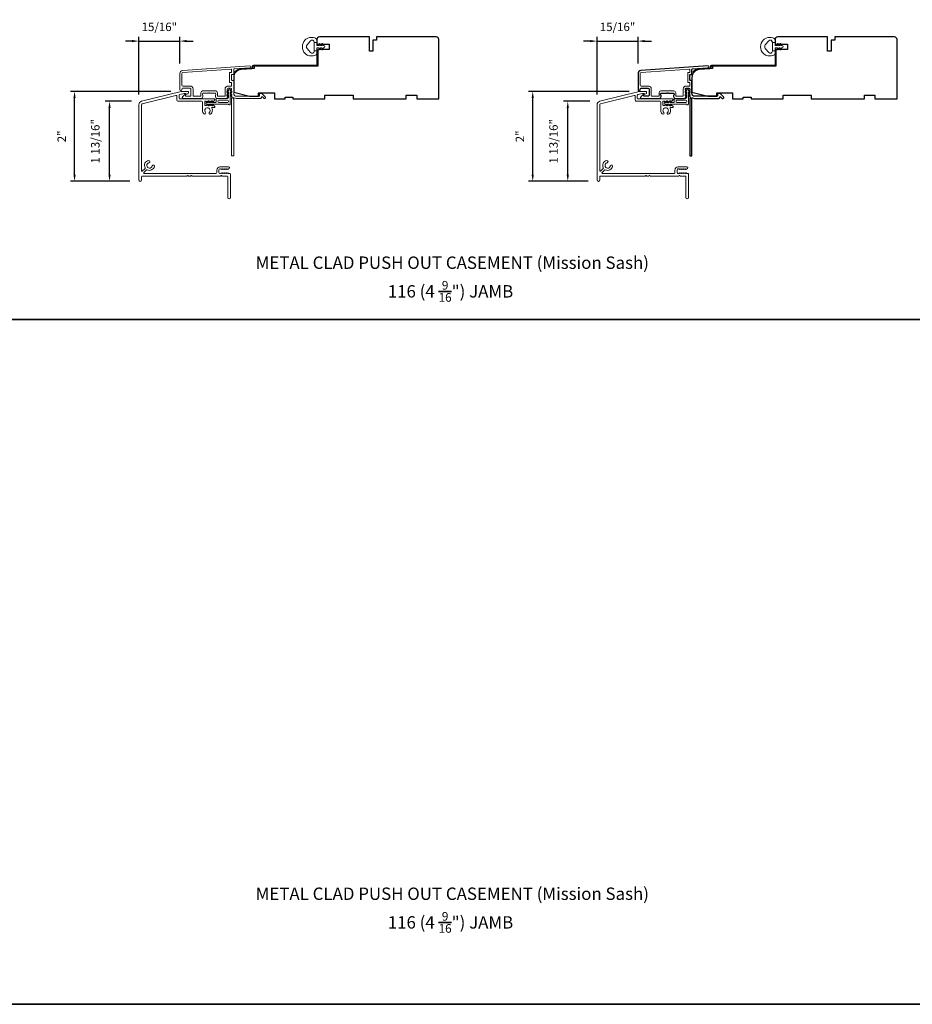
# Model space of a CAD drawing. Extents: x 3884 to 4107, y 3478 to 3578.
# Drawn here: x 3915 to 3935, y 3478 to 3500 of the extents above; entities that cross this region are included whole.
import ezdxf

# ---------------------------------------------------------------- set-up
doc = ezdxf.new("R2010")
doc.units = 0
doc.header["$LTSCALE"] = 250
doc.header["$MEASUREMENT"] = 0
doc.header["$PDMODE"] = 3
doc.header["$PDSIZE"] = -2
doc.layers.get('DEFPOINTS').update_dxf_attribs({"color": 2, "linetype": 'CONTINUOUS'})
doc.layers.add('3', color=3, linetype='CONTINUOUS')
for name, color, linetype, lineweight in [('8', 7, 'CONTINUOUS', 35), ('Accessory Retainer Clip', 30, 'CONTINUOUS', 9), ('Dimensions', 2, 'CONTINUOUS', 15), ('Frame & Sash Cladding', 3, 'CONTINUOUS', 15), ('Jamb Liner', 230, 'CONTINUOUS', 9), ('Sill Nose', 140, 'CONTINUOUS', 15), ('TEXT', 7, 'CONTINUOUS', 35), ('Weather-Strip', 6, 'CONTINUOUS', 9), ('Wood', 7, 'CONTINUOUS', 25)]:
    doc.layers.add(name, color=color, linetype=linetype, lineweight=lineweight)
doc.styles.add('Note Text (ISO)', font='tahoma.ttf')
doc.styles.add('ROMANS', font='romans')
doc.dimstyles.new('LWDEC', dxfattribs={"dimscale": 20, "dimtxt": 2.5, "dimasz": 2, "dimexe": 1.25, "dimexo": 3, "dimgap": 2, "dimtad": 1, "dimtoh": 1, "dimdec": 0, "dimzin": 11, "dimdsep": 46, "dimtxsty": 'ROMANS', "dimcen": 0, "dimdle": 1.5, "dimazin": 0, "dimtfac": 1, "dimtdec": 0, "dimtix": 1, "dimtmove": 0, "dimatfit": 3, "dimfxl": 0, "dimtzin": 0, "dimarcsym": 0})

# ---------------------------------------------------------------- blocks, each defined once
blk = doc.blocks.new('*D113')
at = {"layer": 'DEFPOINTS', "color": 0}
for p in [(3918.939, 3499.323), (3918.939, 3498.598), (3918.028, 3497.907)]:
    blk.add_point(p, dxfattribs=at)
at = {"layer": 'Dimensions', "color": 0, "lineweight": -2}
for p, q in [((3918.028, 3498.132), (3918.028, 3499.416)), ((3918.939, 3498.823), (3918.939, 3499.416)), ((3917.878, 3499.323), (3917.728, 3499.323)), ((3918.028, 3499.323), (3918.939, 3499.323)), ((3919.089, 3499.323), (3919.239, 3499.323))]:
    blk.add_line(p, q, dxfattribs=at)
at = {"layer": 'Dimensions', "color": 0}
for points in [[(3917.878, 3499.348), (3917.878, 3499.298), (3918.028, 3499.323)], [(3919.089, 3499.348), (3919.089, 3499.298), (3918.939, 3499.323)]]:
    blk.add_solid(points, dxfattribs=at)
at = {"layer": 'Dimensions', "color": 0, "insert": (3918.484, 3499.616), "char_height": 0.1875, "attachment_point": 5, "style": 'ROMANS'}
blk.add_mtext('15/16"', dxfattribs=at)
blk = doc.blocks.new('*D114')
at = {"layer": 'DEFPOINTS', "color": 0}
for p in [(3917.375, 3497.983), (3918.088, 3497.983), (3918.052, 3496.201)]:
    blk.add_point(p, dxfattribs=at)
at = {"layer": 'Dimensions', "color": 0, "lineweight": -2}
for p, q in [((3917.863, 3497.983), (3917.281, 3497.983)), ((3917.375, 3496.351), (3917.375, 3497.833)), ((3917.827, 3496.201), (3917.281, 3496.201))]:
    blk.add_line(p, q, dxfattribs=at)
at = {"layer": 'Dimensions', "color": 0}
for points in [[(3917.35, 3497.833), (3917.4, 3497.833), (3917.375, 3497.983)], [(3917.35, 3496.351), (3917.4, 3496.351), (3917.375, 3496.201)]]:
    blk.add_solid(points, dxfattribs=at)
at = {"layer": 'Dimensions', "color": 0, "insert": (3917.082, 3497.092), "char_height": 0.1875, "attachment_point": 5, "rotation": 90, "style": 'ROMANS'}
blk.add_mtext('1 13/16"', dxfattribs=at)
blk = doc.blocks.new('*D115')
at = {"layer": 'DEFPOINTS', "color": 0}
for p in [(3916.596, 3498.203), (3918.968, 3498.203), (3918.052, 3496.201)]:
    blk.add_point(p, dxfattribs=at)
at = {"layer": 'Dimensions', "color": 0, "lineweight": -2}
for p, q in [((3918.743, 3498.203), (3916.502, 3498.203)), ((3916.596, 3496.351), (3916.596, 3498.053)), ((3917.827, 3496.201), (3916.502, 3496.201))]:
    blk.add_line(p, q, dxfattribs=at)
at = {"layer": 'Dimensions', "color": 0}
for points in [[(3916.571, 3498.053), (3916.621, 3498.053), (3916.596, 3498.203)], [(3916.571, 3496.351), (3916.621, 3496.351), (3916.596, 3496.201)]]:
    blk.add_solid(points, dxfattribs=at)
at = {"layer": 'Dimensions', "color": 0, "insert": (3916.334, 3497.202), "char_height": 0.1875, "attachment_point": 5, "rotation": 90, "style": 'ROMANS'}
blk.add_mtext('2"', dxfattribs=at)
blk = doc.blocks.new('*D122')
at = {"layer": 'DEFPOINTS', "color": 0}
for p in [(3929.141, 3499.323), (3929.141, 3498.598), (3928.23, 3497.907)]:
    blk.add_point(p, dxfattribs=at)
at = {"layer": 'Dimensions', "color": 0, "lineweight": -2}
for p, q in [((3928.23, 3498.132), (3928.23, 3499.416)), ((3929.141, 3498.823), (3929.141, 3499.416)), ((3928.08, 3499.323), (3927.93, 3499.323)), ((3928.23, 3499.323), (3929.141, 3499.323)), ((3929.291, 3499.323), (3929.441, 3499.323))]:
    blk.add_line(p, q, dxfattribs=at)
at = {"layer": 'Dimensions', "color": 0}
for points in [[(3928.08, 3499.348), (3928.08, 3499.298), (3928.23, 3499.323)], [(3929.291, 3499.348), (3929.291, 3499.298), (3929.141, 3499.323)]]:
    blk.add_solid(points, dxfattribs=at)
at = {"layer": 'Dimensions', "color": 0, "insert": (3928.685, 3499.616), "char_height": 0.1875, "attachment_point": 5, "style": 'ROMANS'}
blk.add_mtext('15/16"', dxfattribs=at)
blk = doc.blocks.new('*D123')
at = {"layer": 'DEFPOINTS', "color": 0}
for p in [(3927.577, 3497.983), (3928.29, 3497.983), (3928.254, 3496.201)]:
    blk.add_point(p, dxfattribs=at)
at = {"layer": 'Dimensions', "color": 0, "lineweight": -2}
for p, q in [((3928.065, 3497.983), (3927.483, 3497.983)), ((3927.577, 3496.351), (3927.577, 3497.833)), ((3928.029, 3496.201), (3927.483, 3496.201))]:
    blk.add_line(p, q, dxfattribs=at)
at = {"layer": 'Dimensions', "color": 0}
for points in [[(3927.552, 3497.833), (3927.602, 3497.833), (3927.577, 3497.983)], [(3927.552, 3496.351), (3927.602, 3496.351), (3927.577, 3496.201)]]:
    blk.add_solid(points, dxfattribs=at)
at = {"layer": 'Dimensions', "color": 0, "insert": (3927.284, 3497.092), "char_height": 0.1875, "attachment_point": 5, "rotation": 90, "style": 'ROMANS'}
blk.add_mtext('1 13/16"', dxfattribs=at)
blk = doc.blocks.new('*D124')
at = {"layer": 'DEFPOINTS', "color": 0}
for p in [(3926.797, 3498.203), (3929.17, 3498.203), (3928.254, 3496.201)]:
    blk.add_point(p, dxfattribs=at)
at = {"layer": 'Dimensions', "color": 0, "lineweight": -2}
for p, q in [((3928.945, 3498.203), (3926.704, 3498.203)), ((3926.797, 3496.351), (3926.797, 3498.053)), ((3928.029, 3496.201), (3926.704, 3496.201))]:
    blk.add_line(p, q, dxfattribs=at)
at = {"layer": 'Dimensions', "color": 0}
for points in [[(3926.772, 3498.053), (3926.822, 3498.053), (3926.797, 3498.203)], [(3926.772, 3496.351), (3926.822, 3496.351), (3926.797, 3496.201)]]:
    blk.add_solid(points, dxfattribs=at)
at = {"layer": 'Dimensions', "color": 0, "insert": (3926.536, 3497.202), "char_height": 0.1875, "attachment_point": 5, "rotation": 90, "style": 'ROMANS'}
blk.add_mtext('2"', dxfattribs=at)

msp = doc.modelspace()

# ---------------------------------------------------------------- linework, layer by layer
at = {"layer": '3'}
msp.add_lwpolyline([(3929.20697, 3498.66912, 0.39391048), (3929.14105, 3498.59843), (3929.14105, 3498.23623, 1), (3929.1883, 3498.23623), (3929.1883, 3498.25591, -0.41421356), (3929.20798, 3498.2756), (3929.3694, 3498.2756, -0.41421356), (3929.38908, 3498.25591), (3929.38908, 3498.11418, -0.41421356), (3929.3694, 3498.0945), (3929.28081, 3498.0945, -0.41421356), (3929.27097, 3498.10434), (3929.27097, 3498.12613, 0.66817864), (3929.25417, 3498.13309), (3929.20193, 3498.08086, 0.66817864), (3929.21585, 3498.04725), (3929.61743, 3498.04725, 0.41421356), (3929.6568, 3498.08662), (3929.6568, 3498.11468, 0.23993165), (3929.65275, 3498.12264, -0.72633003), (3929.66664, 3498.16536), (3929.78475, 3498.16536), (3929.79459, 3498.17521), (3929.80444, 3498.16536), (3929.92255, 3498.16536, -0.72633003), (3929.93644, 3498.12264, 0.23993165), (3929.93239, 3498.11468), (3929.93239, 3498.08662, 0.41421356), (3929.97176, 3498.04725), (3930.17649, 3498.04725, 0.21342177), (3930.19116, 3498.05381), (3930.20354, 3498.06765, 0.38196601), (3930.20354, 3498.08077), (3930.1962, 3498.08897), (3930.20354, 3498.09718, 0.38196602), (3930.20354, 3498.1103), (3930.1962, 3498.1185), (3930.20354, 3498.1267, 0.38196602), (3930.20354, 3498.13983), (3930.1962, 3498.14803), (3930.20354, 3498.15623, 0.38196602), (3930.20354, 3498.16935), (3930.1962, 3498.17756), (3930.20354, 3498.18576, 0.38196602), (3930.20354, 3498.19888), (3930.1962, 3498.20708), (3930.20354, 3498.21529, 0.38196602), (3930.20354, 3498.22841), (3930.1962, 3498.23661), (3930.1962, 3498.25591, -0.41421356), (3930.21588, 3498.2756), (3930.27494, 3498.2756, -0.41421356), (3930.29462, 3498.25591), (3930.29462, 3498.23661), (3930.28729, 3498.22841, 0.38196602), (3930.28729, 3498.21529), (3930.29462, 3498.20708), (3930.28729, 3498.19888, 0.38196602), (3930.28729, 3498.18576), (3930.29462, 3498.17756), (3930.28729, 3498.16935, 0.38196602), (3930.28729, 3498.15623), (3930.29462, 3498.14803), (3930.28729, 3498.13983, 0.38196602), (3930.28729, 3498.1267), (3930.29462, 3498.1185), (3930.28729, 3498.1103, 0.38196602), (3930.28729, 3498.09718), (3930.30239, 3498.08029, -0.56126685), (3930.29462, 3498.05455), (3930.29462, 3496.77757, 0.41421356), (3930.30447, 3496.76773), (3930.33203, 3496.76773, 0.41421356), (3930.34187, 3496.77757), (3930.34187, 3498.02941, -1.11422524), (3930.35292, 3498.05871, 0.1176834), (3930.40092, 3498.04725), (3930.93713, 3498.04725, 0.42423613), (3930.96192, 3498.0729, -0.68057977), (3930.97872, 3498.0802), (3931.00878, 3498.05014, 0.19891237), (3931.01574, 3498.04725), (3931.03081, 3498.04725, 0.66817864), (3931.04473, 3498.08086), (3930.96901, 3498.15657, 0.19891237), (3930.96205, 3498.15946), (3930.92254, 3498.15946, 0.41421356), (3930.9127, 3498.14961), (3930.9127, 3498.0945), (3930.40092, 3498.0945, -0.41421356), (3930.34187, 3498.15355), (3930.34187, 3498.43898, 0.41421356), (3930.33203, 3498.44883), (3930.30443, 3498.44883, -0.41421356), (3930.29459, 3498.45867), (3930.29459, 3498.56964, -0.41421356), (3930.30443, 3498.57949), (3930.33203, 3498.57949, 0.41421356), (3930.34187, 3498.58933), (3930.34187, 3498.69195, -0.39391048), (3930.35102, 3498.70177), (3930.69781, 3498.72602, 1), (3930.69452, 3498.77314)], format="xyb", close=True, dxfattribs=at)
at = {"layer": '8', "linetype": 'Continuous'}
msp.add_line((3949.3211, 3493.12118), (3884.43801, 3493.12118), dxfattribs=at)
msp.add_lwpolyline([(3884.43801, 3518.62389), (3949.3211, 3518.62389), (3949.3211, 3477.87489), (3884.43801, 3477.87489)], close=True, dxfattribs=at)
at = {"layer": 'Accessory Retainer Clip'}
for points in [[(3920.0263, 3497.90938, 0.76185829), (3920.06348, 3497.91962), (3920.06348, 3498.12341), (3920.08361, 3498.10932, 1), (3920.09508, 3498.1257), (3920.06348, 3498.14783), (3920.06348, 3498.19686), (3920.08361, 3498.18276, 1), (3920.09508, 3498.19915), (3920.06348, 3498.22127), (3920.06348, 3498.23591, 1), (3920.02348, 3498.23591), (3920.02348, 3498.22127), (3919.99188, 3498.19915, 1), (3920.00335, 3498.18276), (3920.02348, 3498.19686), (3920.02348, 3498.14783), (3919.99188, 3498.1257, 1), (3920.00335, 3498.10932), (3920.02348, 3498.12341), (3920.02348, 3498.06694, -0.41421356), (3920.0038, 3498.04725), (3919.76685, 3498.04725, 0.41421356), (3919.74717, 3498.02757), (3919.74717, 3497.96883, -0.41421356), (3919.73732, 3497.95899), (3919.65329, 3497.95899), (3919.66739, 3497.97911, 1), (3919.651, 3497.99059), (3919.62888, 3497.95899), (3919.57984, 3497.95899), (3919.59394, 3497.97911, 1), (3919.57755, 3497.99059), (3919.55543, 3497.95899), (3919.54079, 3497.95899, 1), (3919.54079, 3497.91899), (3919.55543, 3497.91899), (3919.57755, 3497.88739, 1), (3919.59394, 3497.89886), (3919.57984, 3497.91899), (3919.62888, 3497.91899), (3919.651, 3497.88739, 1), (3919.66739, 3497.89886), (3919.65329, 3497.91899), (3920.00939, 3497.91899, -0.26425366), (3920.0263, 3497.90938)], [(3930.22823, 3497.90938, 0.76185829), (3930.26541, 3497.91962), (3930.26541, 3498.12341), (3930.28554, 3498.10932, 1), (3930.29701, 3498.1257), (3930.26541, 3498.14783), (3930.26541, 3498.19686), (3930.28554, 3498.18276, 1), (3930.29701, 3498.19915), (3930.26541, 3498.22127), (3930.26541, 3498.23591, 1), (3930.22541, 3498.23591), (3930.22541, 3498.22127), (3930.19381, 3498.19915, 1), (3930.20528, 3498.18276), (3930.22541, 3498.19686), (3930.22541, 3498.14783), (3930.19381, 3498.1257, 1), (3930.20528, 3498.10932), (3930.22541, 3498.12341), (3930.22541, 3498.06694, -0.41421356), (3930.20573, 3498.04725), (3929.96878, 3498.04725, 0.41421356), (3929.9491, 3498.02757), (3929.9491, 3497.96883, -0.41421356), (3929.93925, 3497.95899), (3929.85522, 3497.95899), (3929.86932, 3497.97911, 1), (3929.85293, 3497.99059), (3929.83081, 3497.95899), (3929.78177, 3497.95899), (3929.79587, 3497.97911, 1), (3929.77948, 3497.99059), (3929.75736, 3497.95899), (3929.74272, 3497.95899, 1), (3929.74272, 3497.91899), (3929.75736, 3497.91899), (3929.77948, 3497.88739, 1), (3929.79587, 3497.89886), (3929.78177, 3497.91899), (3929.83081, 3497.91899), (3929.85293, 3497.88739, 1), (3929.86932, 3497.89886), (3929.85522, 3497.91899), (3930.21132, 3497.91899, -0.26425366), (3930.22823, 3497.90938)]]:
    msp.add_lwpolyline(points, format="xyb", dxfattribs=at)
for points in [[(3920.00443, 3497.95836, 0.41421356), (3920.02411, 3497.97804), (3920.02411, 3497.9882, 0.41421356), (3920.00443, 3498.00788), (3919.80622, 3498.00788, 0.41421356), (3919.78654, 3497.9882), (3919.78654, 3497.97804, 0.41421356), (3919.80622, 3497.95836)], [(3930.20636, 3497.95836, 0.41421356), (3930.22604, 3497.97804), (3930.22604, 3497.9882, 0.41421356), (3930.20636, 3498.00788), (3930.00815, 3498.00788, 0.41421356), (3929.98847, 3497.9882), (3929.98847, 3497.97804, 0.41421356), (3930.00815, 3497.95836)]]:
    msp.add_lwpolyline(points, format="xyb", close=True, dxfattribs=at)
at = {"layer": 'Frame & Sash Cladding'}
for points in [[(3919.00504, 3498.66912, 0.39391048), (3918.93912, 3498.59843), (3918.93912, 3498.23623, 1), (3918.98637, 3498.23623), (3918.98637, 3498.25591, -0.41421356), (3919.00605, 3498.2756), (3919.16747, 3498.2756, -0.41421356), (3919.18715, 3498.25591), (3919.18715, 3498.11418, -0.41421356), (3919.16747, 3498.0945), (3919.07889, 3498.0945, -0.41421356), (3919.06904, 3498.10434), (3919.06904, 3498.12613, 0.66817864), (3919.05224, 3498.13309), (3919.00001, 3498.08086, 0.66817864), (3919.01392, 3498.04725), (3919.4155, 3498.04725, 0.41421356), (3919.45487, 3498.08662), (3919.45487, 3498.11468, 0.23993165), (3919.45082, 3498.12264, -0.72633003), (3919.46471, 3498.16536), (3919.58282, 3498.16536), (3919.59266, 3498.17521), (3919.60251, 3498.16536), (3919.72062, 3498.16536, -0.72633003), (3919.73451, 3498.12264, 0.23993165), (3919.73046, 3498.11468), (3919.73046, 3498.08662, 0.41421356), (3919.76983, 3498.04725), (3919.97456, 3498.04725, 0.21342177), (3919.98923, 3498.05381), (3920.00161, 3498.06765, 0.38196601), (3920.00161, 3498.08077), (3919.99427, 3498.08897), (3920.00161, 3498.09718, 0.38196602), (3920.00161, 3498.1103), (3919.99427, 3498.1185), (3920.00161, 3498.1267, 0.38196602), (3920.00161, 3498.13983), (3919.99427, 3498.14803), (3920.00161, 3498.15623, 0.38196602), (3920.00161, 3498.16935), (3919.99427, 3498.17756), (3920.00161, 3498.18576, 0.38196602), (3920.00161, 3498.19888), (3919.99427, 3498.20708), (3920.00161, 3498.21529, 0.38196602), (3920.00161, 3498.22841), (3919.99427, 3498.23661), (3919.99427, 3498.25591, -0.41421356), (3920.01395, 3498.2756), (3920.07301, 3498.2756, -0.41421356), (3920.09269, 3498.25591), (3920.09269, 3498.23661), (3920.08536, 3498.22841, 0.38196602), (3920.08536, 3498.21529), (3920.09269, 3498.20708), (3920.08536, 3498.19888, 0.38196602), (3920.08536, 3498.18576), (3920.09269, 3498.17756), (3920.08536, 3498.16935, 0.38196602), (3920.08536, 3498.15623), (3920.09269, 3498.14803), (3920.08536, 3498.13983, 0.38196602), (3920.08536, 3498.1267), (3920.09269, 3498.1185), (3920.08536, 3498.1103, 0.38196602), (3920.08536, 3498.09718), (3920.10046, 3498.08029, -0.56126685), (3920.09269, 3498.05455), (3920.09269, 3496.77757, 0.41421356), (3920.10254, 3496.76773), (3920.1301, 3496.76773, 0.41421356), (3920.13994, 3496.77757), (3920.13994, 3498.02941, -1.11422524), (3920.15099, 3498.05871, 0.1176834), (3920.19899, 3498.04725), (3920.7352, 3498.04725, 0.42423613), (3920.75999, 3498.0729, -0.68057977), (3920.77679, 3498.0802), (3920.80685, 3498.05014, 0.19891237), (3920.81381, 3498.04725), (3920.82888, 3498.04725, 0.66817864), (3920.8428, 3498.08086), (3920.76708, 3498.15657, 0.19891237), (3920.76012, 3498.15946), (3920.72061, 3498.15946, 0.41421356), (3920.71077, 3498.14961), (3920.71077, 3498.0945), (3920.19899, 3498.0945, -0.41421356), (3920.13994, 3498.15355), (3920.13994, 3498.43898, 0.41421356), (3920.1301, 3498.44883), (3920.10251, 3498.44883, -0.41421356), (3920.09266, 3498.45867), (3920.09266, 3498.56964, -0.41421356), (3920.10251, 3498.57949), (3920.1301, 3498.57949, 0.41421356), (3920.13994, 3498.58933), (3920.13994, 3498.69195, -0.39391048), (3920.14909, 3498.70177), (3920.49588, 3498.72602, 1), (3920.49259, 3498.77314)], [(3920.08285, 3498.40158, -0.41421356), (3920.09269, 3498.39174), (3920.09269, 3498.33268, -0.41421356), (3920.08285, 3498.32284), (3920.01789, 3498.32284, 0.41421356), (3919.94703, 3498.25198), (3919.94703, 3498.10434, -0.41421356), (3919.93718, 3498.0945), (3919.78755, 3498.0945, -0.41421356), (3919.7777, 3498.10434), (3919.7777, 3498.17324, 0.41421356), (3919.73833, 3498.21261), (3919.44699, 3498.21261, 0.41421356), (3919.40762, 3498.17324), (3919.40762, 3498.10434, -0.41421356), (3919.39778, 3498.0945), (3919.25408, 3498.0945, -0.41421356), (3919.2344, 3498.11418), (3919.2344, 3498.25198, 0.41421356), (3919.16353, 3498.32284), (3919.00605, 3498.32284, -0.41421356), (3918.98637, 3498.34253), (3918.98637, 3498.59843, -0.39391048), (3919.00834, 3498.622), (3920.08213, 3498.69708, -0.43481237), (3920.09266, 3498.68726), (3920.09266, 3498.63657, -0.41421356), (3920.08282, 3498.62673), (3920.05526, 3498.62673, 0.41421356), (3920.04542, 3498.61689), (3920.04542, 3498.41142, 0.41421356), (3920.05526, 3498.40158)], [(3930.28478, 3498.40158, -0.41421356), (3930.29462, 3498.39174), (3930.29462, 3498.33268, -0.41421356), (3930.28478, 3498.32284), (3930.21982, 3498.32284, 0.41421356), (3930.14896, 3498.25198), (3930.14896, 3498.10434, -0.41421356), (3930.13911, 3498.0945), (3929.98947, 3498.0945, -0.41421356), (3929.97963, 3498.10434), (3929.97963, 3498.17324, 0.41421356), (3929.94026, 3498.21261), (3929.64892, 3498.21261, 0.41421356), (3929.60955, 3498.17324), (3929.60955, 3498.10434, -0.41421356), (3929.59971, 3498.0945), (3929.45601, 3498.0945, -0.41421356), (3929.43633, 3498.11418), (3929.43633, 3498.25198, 0.41421356), (3929.36546, 3498.32284), (3929.20798, 3498.32284, -0.41421356), (3929.1883, 3498.34253), (3929.1883, 3498.59843, -0.39391048), (3929.21027, 3498.622), (3930.28406, 3498.69708, -0.43481237), (3930.29459, 3498.68726), (3930.29459, 3498.63657, -0.41421356), (3930.28475, 3498.62673), (3930.25719, 3498.62673, 0.41421356), (3930.24735, 3498.61689), (3930.24735, 3498.41142, 0.41421356), (3930.25719, 3498.40158)]]:
    msp.add_lwpolyline(points, format="xyb", close=True, dxfattribs=at)
at = {"layer": 'Jamb Liner'}
for points in [[(3920.54742, 3498.73545, -0.39391048), (3920.53826, 3498.72563), (3920.30337, 3498.70921, 0.19617048), (3920.16991, 3498.64354, 1), (3920.18463, 3498.63047, -0.19617048), (3920.30474, 3498.68957), (3920.53963, 3498.706, 0.39391048), (3920.5671, 3498.73545), (3920.5671, 3498.75516, -0.41421356), (3920.57695, 3498.765), (3921.98049, 3498.765, 0.41421356), (3922.01001, 3498.79453), (3922.01001, 3499.11933, 1), (3921.99033, 3499.11933), (3921.99033, 3498.79453, -0.41421356), (3921.98049, 3498.78469), (3920.57695, 3498.78469, 0.41421356), (3920.54742, 3498.75516)], [(3930.74935, 3498.73545, -0.39391048), (3930.74019, 3498.72563), (3930.5053, 3498.70921, 0.19617048), (3930.37184, 3498.64354, 1), (3930.38656, 3498.63047, -0.19617048), (3930.50667, 3498.68957), (3930.74156, 3498.706, 0.39391048), (3930.76903, 3498.73545), (3930.76903, 3498.75516, -0.41421356), (3930.77887, 3498.765), (3932.18242, 3498.765, 0.41421356), (3932.21194, 3498.79453), (3932.21194, 3499.11933, 1), (3932.19226, 3499.11933), (3932.19226, 3498.79453, -0.41421356), (3932.18242, 3498.78469), (3930.77887, 3498.78469, 0.41421356), (3930.74935, 3498.75516)]]:
    msp.add_lwpolyline(points, format="xyb", close=True, dxfattribs=at)
at = {"layer": 'Sill Nose'}
for points in [[(3919.12051, 3498.20314, -0.41421356), (3919.13035, 3498.1933), (3919.13035, 3498.1679, -0.33945426), (3919.11576, 3498.14889), (3919.09356, 3498.14294, -0.36947792), (3919.07047, 3498.15398, 0.29674815), (3919.06147, 3498.15984), (3919.04336, 3498.15984, 0.06116262), (3919.03859, 3498.15925), (3918.93858, 3498.13432, 0.34432761), (3918.92366, 3498.11522), (3918.92366, 3498.05473, 0.41421356), (3918.94334, 3498.03504), (3919.71106, 3498.03504, -0.41421356), (3919.7209, 3498.0252), (3919.7209, 3498.02026, -0.21342329), (3919.71434, 3498.00559), (3919.68683, 3497.98098, -0.38196601), (3919.67371, 3497.98098), (3919.66551, 3497.98832), (3919.6573, 3497.98098, -0.38196601), (3919.64418, 3497.98098), (3919.63598, 3497.98832), (3919.62778, 3497.98098, -0.38196601), (3919.61465, 3497.98098), (3919.60645, 3497.98832), (3919.59825, 3497.98098, -0.38196601), (3919.58513, 3497.98098), (3919.57692, 3497.98832), (3919.56872, 3497.98098, -0.38196601), (3919.5556, 3497.98098), (3919.5474, 3497.98832), (3919.5392, 3497.98098, -0.38196601), (3919.52607, 3497.98098), (3919.51787, 3497.98832), (3919.50418, 3497.98832, 0.41421356), (3919.49434, 3497.97848), (3919.49434, 3497.89974, 0.41421356), (3919.50418, 3497.88989), (3919.51787, 3497.88989), (3919.52607, 3497.89723, -0.38196601), (3919.5392, 3497.89723), (3919.5474, 3497.88989), (3919.5556, 3497.89723, -0.38196601), (3919.56872, 3497.89723), (3919.57692, 3497.88989), (3919.58513, 3497.89723, -0.38196601), (3919.59825, 3497.89723), (3919.60645, 3497.88989), (3919.61465, 3497.89723, -0.38196601), (3919.62778, 3497.89723), (3919.63598, 3497.88989), (3919.64418, 3497.89723, -0.38196601), (3919.6573, 3497.89723), (3919.66551, 3497.88989), (3919.67371, 3497.89723, -0.38196601), (3919.68683, 3497.89723), (3919.71434, 3497.87263, -0.21342329), (3919.7209, 3497.85796), (3919.7209, 3497.85197, -0.41421356), (3919.71106, 3497.84213), (3919.66304, 3497.84213, 0.55307174), (3919.65417, 3497.828, -0.32643011), (3919.6308, 3497.70033, -1), (3919.5964, 3497.73661, 2.50842767), (3919.51385, 3497.73661, -1), (3919.47945, 3497.70033, -0.20586172), (3919.44512, 3497.78016), (3919.44512, 3497.96614, 0.41421356), (3919.42544, 3497.98583), (3918.89413, 3497.98583, -0.41421356), (3918.87445, 3498.00551), (3918.87445, 3498.09313, 0.48773259), (3918.85, 3498.11223), (3918.10197, 3497.92573, 0.34432761), (3918.08705, 3497.90663), (3918.08705, 3496.43584, 0.66716495), (3918.10383, 3496.42886), (3918.16485, 3496.48954, 0.33337068), (3918.16655, 3496.50123, -0.50806921), (3918.24327, 3496.66368, -1), (3918.25291, 3496.61341, 1.88182129), (3918.32313, 3496.54289, -1), (3918.37336, 3496.53305, -0.50544145), (3918.2114, 3496.45656, 0.33065939), (3918.19979, 3496.45488), (3918.13867, 3496.3941, 0.66919327), (3918.14561, 3496.37728), (3919.74229, 3496.37728, 0.41421356), (3919.76197, 3496.39697), (3919.76197, 3496.45208, -0.41421356), (3919.83284, 3496.52295), (3920.02665, 3496.52295, -0.68850025), (3920.03977, 3496.48859), (3920.01716, 3496.46837, -0.38196601), (3920.00404, 3496.46837), (3919.99584, 3496.47571), (3919.98764, 3496.46837, -0.38196601), (3919.97451, 3496.46837), (3919.96631, 3496.47571), (3919.95811, 3496.46837, -0.38196601), (3919.94499, 3496.46837), (3919.93678, 3496.47571), (3919.92858, 3496.46837, -0.38196601), (3919.91546, 3496.46837), (3919.90726, 3496.47571), (3919.89905, 3496.46837, -0.38196601), (3919.88593, 3496.46837), (3919.87773, 3496.47571), (3919.86953, 3496.46837, -0.38196601), (3919.8564, 3496.46837), (3919.8482, 3496.47571), (3919.8289, 3496.47571, 0.41421356), (3919.80921, 3496.45602), (3919.80921, 3496.39697, 0.41421356), (3919.8289, 3496.37728), (3919.8482, 3496.37728), (3919.8564, 3496.38462, -0.38196601), (3919.86953, 3496.38462), (3919.87773, 3496.37728), (3919.88593, 3496.38462, -0.38196601), (3919.89905, 3496.38462), (3919.90726, 3496.37728), (3919.91546, 3496.38462, -0.38196601), (3919.92858, 3496.38462), (3919.93678, 3496.37728), (3919.94499, 3496.38462, -0.38196601), (3919.95811, 3496.38462), (3919.96631, 3496.37728), (3919.97451, 3496.38462, -0.38196601), (3919.98764, 3496.38462), (3919.99584, 3496.37728), (3920.00404, 3496.38462, -0.38196601), (3920.01716, 3496.38462), (3920.02537, 3496.37728), (3920.0457, 3496.37728, -0.41421356), (3920.06539, 3496.3576), (3920.06539, 3495.83791, -1), (3920.00633, 3495.83791), (3920.00633, 3496.29854, 0.41421356), (3919.98665, 3496.31823), (3919.88086, 3496.31823, -0.26794919), (3919.87234, 3496.32315, 0.57735027), (3919.85529, 3496.32315, -0.26794919), (3919.84677, 3496.31823), (3919.21157, 3496.31823, -0.26794919), (3919.20305, 3496.32315, 0.57735027), (3919.186, 3496.32315, -0.26794919), (3919.17748, 3496.31823), (3919.13283, 3496.31823, -0.26794919), (3919.12431, 3496.32315, 0.57735027), (3919.10726, 3496.32315, -0.26794919), (3919.09874, 3496.31823), (3918.10673, 3496.31823, 0.41421356), (3918.08705, 3496.29854), (3918.08705, 3496.22961, -1), (3918.02799, 3496.22961), (3918.02799, 3497.90663, -0.34432761), (3918.08769, 3497.98303), (3918.96818, 3498.20256, -0.06116262), (3918.97294, 3498.20314)], [(3929.32244, 3498.20314, -0.41421356), (3929.33228, 3498.1933), (3929.33228, 3498.1679, -0.33945426), (3929.31769, 3498.14889), (3929.29549, 3498.14294, -0.36947792), (3929.2724, 3498.15398, 0.29674815), (3929.2634, 3498.15984), (3929.24529, 3498.15984, 0.06116262), (3929.24052, 3498.15925), (3929.14051, 3498.13432, 0.34432761), (3929.12559, 3498.11522), (3929.12559, 3498.05473, 0.41421356), (3929.14527, 3498.03504), (3929.91299, 3498.03504, -0.41421356), (3929.92283, 3498.0252), (3929.92283, 3498.02026, -0.21342329), (3929.91627, 3498.00559), (3929.88876, 3497.98098, -0.38196601), (3929.87564, 3497.98098), (3929.86744, 3497.98832), (3929.85923, 3497.98098, -0.38196601), (3929.84611, 3497.98098), (3929.83791, 3497.98832), (3929.82971, 3497.98098, -0.38196601), (3929.81658, 3497.98098), (3929.80838, 3497.98832), (3929.80018, 3497.98098, -0.38196601), (3929.78706, 3497.98098), (3929.77885, 3497.98832), (3929.77065, 3497.98098, -0.38196601), (3929.75753, 3497.98098), (3929.74933, 3497.98832), (3929.74112, 3497.98098, -0.38196601), (3929.728, 3497.98098), (3929.7198, 3497.98832), (3929.70611, 3497.98832, 0.41421356), (3929.69627, 3497.97848), (3929.69627, 3497.89974, 0.41421356), (3929.70611, 3497.88989), (3929.7198, 3497.88989), (3929.728, 3497.89723, -0.38196601), (3929.74112, 3497.89723), (3929.74933, 3497.88989), (3929.75753, 3497.89723, -0.38196601), (3929.77065, 3497.89723), (3929.77885, 3497.88989), (3929.78706, 3497.89723, -0.38196601), (3929.80018, 3497.89723), (3929.80838, 3497.88989), (3929.81658, 3497.89723, -0.38196601), (3929.82971, 3497.89723), (3929.83791, 3497.88989), (3929.84611, 3497.89723, -0.38196601), (3929.85923, 3497.89723), (3929.86744, 3497.88989), (3929.87564, 3497.89723, -0.38196601), (3929.88876, 3497.89723), (3929.91627, 3497.87263, -0.21342329), (3929.92283, 3497.85796), (3929.92283, 3497.85197, -0.41421356), (3929.91299, 3497.84213), (3929.86497, 3497.84213, 0.55307174), (3929.8561, 3497.828, -0.32643011), (3929.83273, 3497.70033, -1), (3929.79833, 3497.73661, 2.50842767), (3929.71578, 3497.73661, -1), (3929.68138, 3497.70033, -0.20586172), (3929.64705, 3497.78016), (3929.64705, 3497.96614, 0.41421356), (3929.62737, 3497.98583), (3929.09606, 3497.98583, -0.41421356), (3929.07638, 3498.00551), (3929.07638, 3498.09313, 0.48773259), (3929.05193, 3498.11223), (3928.3039, 3497.92573, 0.34432761), (3928.28898, 3497.90663), (3928.28898, 3496.43584, 0.66716495), (3928.30576, 3496.42886), (3928.36678, 3496.48954, 0.33337068), (3928.36848, 3496.50123, -0.50806921), (3928.4452, 3496.66368, -1), (3928.45484, 3496.61341, 1.88182129), (3928.52506, 3496.54289, -1), (3928.57529, 3496.53305, -0.50544145), (3928.41333, 3496.45656, 0.33065939), (3928.40172, 3496.45488), (3928.3406, 3496.3941, 0.66919327), (3928.34754, 3496.37728), (3929.94421, 3496.37728, 0.41421356), (3929.9639, 3496.39697), (3929.9639, 3496.45208, -0.41421356), (3930.03477, 3496.52295), (3930.22858, 3496.52295, -0.68850025), (3930.2417, 3496.48859), (3930.21909, 3496.46837, -0.38196601), (3930.20597, 3496.46837), (3930.19777, 3496.47571), (3930.18957, 3496.46837, -0.38196601), (3930.17644, 3496.46837), (3930.16824, 3496.47571), (3930.16004, 3496.46837, -0.38196601), (3930.14691, 3496.46837), (3930.13871, 3496.47571), (3930.13051, 3496.46837, -0.38196601), (3930.11739, 3496.46837), (3930.10919, 3496.47571), (3930.10098, 3496.46837, -0.38196601), (3930.08786, 3496.46837), (3930.07966, 3496.47571), (3930.07146, 3496.46837, -0.38196601), (3930.05833, 3496.46837), (3930.05013, 3496.47571), (3930.03083, 3496.47571, 0.41421356), (3930.01114, 3496.45602), (3930.01114, 3496.39697, 0.41421356), (3930.03083, 3496.37728), (3930.05013, 3496.37728), (3930.05833, 3496.38462, -0.38196601), (3930.07146, 3496.38462), (3930.07966, 3496.37728), (3930.08786, 3496.38462, -0.38196601), (3930.10098, 3496.38462), (3930.10919, 3496.37728), (3930.11739, 3496.38462, -0.38196601), (3930.13051, 3496.38462), (3930.13871, 3496.37728), (3930.14691, 3496.38462, -0.38196601), (3930.16004, 3496.38462), (3930.16824, 3496.37728), (3930.17644, 3496.38462, -0.38196601), (3930.18957, 3496.38462), (3930.19777, 3496.37728), (3930.20597, 3496.38462, -0.38196601), (3930.21909, 3496.38462), (3930.2273, 3496.37728), (3930.24763, 3496.37728, -0.41421356), (3930.26732, 3496.3576), (3930.26732, 3495.83791, -1), (3930.20826, 3495.83791), (3930.20826, 3496.29854, 0.41421356), (3930.18858, 3496.31823), (3930.08279, 3496.31823, -0.26794919), (3930.07427, 3496.32315, 0.57735027), (3930.05722, 3496.32315, -0.26794919), (3930.0487, 3496.31823), (3929.4135, 3496.31823, -0.26794919), (3929.40498, 3496.32315, 0.57735027), (3929.38793, 3496.32315, -0.26794919), (3929.37941, 3496.31823), (3929.33476, 3496.31823, -0.26794919), (3929.32624, 3496.32315, 0.57735027), (3929.30919, 3496.32315, -0.26794919), (3929.30067, 3496.31823), (3928.30866, 3496.31823, 0.41421356), (3928.28898, 3496.29854), (3928.28898, 3496.22961, -1), (3928.22992, 3496.22961), (3928.22992, 3497.90663, -0.34432761), (3928.28961, 3497.98303), (3929.17011, 3498.20256, -0.06116262), (3929.17487, 3498.20314)]]:
    msp.add_lwpolyline(points, format="xyb", close=True, dxfattribs=at)
at = {"layer": 'Weather-Strip'}
for points in [[(3921.79299, 3499.39084, 0.12421487), (3921.73085, 3499.35165, 0.39999998), (3921.73085, 3499.04449, 0.12421487), (3921.79299, 3499.00531, 0.13984464), (3921.94417, 3498.99963, 0.34545439), (3921.98992, 3499.05795), (3921.98992, 3499.108), (3921.92987, 3499.108), (3921.98992, 3499.108), (3921.98992, 3499.15977, -0.41421356), (3921.99993, 3499.16978), (3922.04029, 3499.16978, -0.53965061), (3922.0486, 3499.15712), (3922.04129, 3499.14024, 1), (3922.05724, 3499.13334), (3922.07066, 3499.16432, -0.29899601), (3922.07897, 3499.16978), (3922.09957, 3499.16978, -0.53965061), (3922.10788, 3499.15712), (3922.10057, 3499.14025, 1), (3922.11652, 3499.13334), (3922.12994, 3499.16432, -0.29899601), (3922.13825, 3499.16978), (3922.1414, 3499.16978, 1), (3922.1414, 3499.22637), (3922.13825, 3499.22637, -0.29899601), (3922.12994, 3499.23182), (3922.11652, 3499.26281, 1), (3922.10057, 3499.2559), (3922.10788, 3499.23903, -0.53965061), (3922.09956, 3499.22637), (3922.07897, 3499.22637, -0.29899601), (3922.07066, 3499.23183), (3922.05724, 3499.26281, 1), (3922.04129, 3499.2559), (3922.04859, 3499.23903, -0.53965061), (3922.04028, 3499.22637), (3921.99993, 3499.22637, -0.41421356), (3921.98992, 3499.23638), (3921.98992, 3499.28815), (3921.92987, 3499.28815), (3921.92987, 3499.108), (3921.92987, 3499.09691, -0.70020754), (3921.85033, 3499.06796), (3921.77354, 3499.15947, -0.36397023), (3921.77354, 3499.23667), (3921.85033, 3499.32819, -0.70020754), (3921.92987, 3499.29924), (3921.92987, 3499.28815), (3921.98992, 3499.28815), (3921.98992, 3499.33819, 0.34545439), (3921.94417, 3499.39652, 0.13984464)], [(3931.99491, 3499.39084, 0.12421487), (3931.93278, 3499.35165, 0.39999998), (3931.93278, 3499.04449, 0.12421487), (3931.99491, 3499.00531, 0.13984464), (3932.14609, 3498.99963, 0.34545439), (3932.19185, 3499.05795), (3932.19185, 3499.108), (3932.1318, 3499.108), (3932.19185, 3499.108), (3932.19185, 3499.15977, -0.41421356), (3932.20186, 3499.16978), (3932.24222, 3499.16978, -0.53965061), (3932.25053, 3499.15712), (3932.24322, 3499.14024, 1), (3932.25917, 3499.13334), (3932.27259, 3499.16432, -0.29899601), (3932.2809, 3499.16978), (3932.3015, 3499.16978, -0.53965061), (3932.30981, 3499.15712), (3932.3025, 3499.14025, 1), (3932.31845, 3499.13334), (3932.33187, 3499.16432, -0.29899601), (3932.34018, 3499.16978), (3932.34333, 3499.16978, 1), (3932.34333, 3499.22637), (3932.34018, 3499.22637, -0.29899601), (3932.33187, 3499.23182), (3932.31845, 3499.26281, 1), (3932.3025, 3499.2559), (3932.30981, 3499.23903, -0.53965061), (3932.30149, 3499.22637), (3932.2809, 3499.22637, -0.29899601), (3932.27259, 3499.23183), (3932.25917, 3499.26281, 1), (3932.24322, 3499.2559), (3932.25052, 3499.23903, -0.53965061), (3932.24221, 3499.22637), (3932.20186, 3499.22637, -0.41421356), (3932.19185, 3499.23638), (3932.19185, 3499.28815), (3932.1318, 3499.28815), (3932.1318, 3499.108), (3932.1318, 3499.09691, -0.70020754), (3932.05226, 3499.06796), (3931.97547, 3499.15947, -0.36397023), (3931.97547, 3499.23667), (3932.05226, 3499.32819, -0.70020754), (3932.1318, 3499.29924), (3932.1318, 3499.28815), (3932.19185, 3499.28815), (3932.19185, 3499.33819, 0.34545439), (3932.14609, 3499.39652, 0.13984464)]]:
    msp.add_lwpolyline(points, format="xyb", close=True, dxfattribs=at)
at = {"layer": 'Wood'}
for points in [[(3922.09611, 3499.13902), (3922.09611, 3499.13902), (3922.01001, 3499.13902), (3922.01001, 3498.765), (3920.59733, 3498.765), (3920.59733, 3498.7104), (3920.30474, 3498.68994, 0.39391048), (3920.13994, 3498.51321), (3920.13994, 3498.1843), (3920.49427, 3498.09571), (3920.69112, 3498.09571), (3920.69112, 3498.17445), (3921.04545, 3498.17445), (3921.04545, 3498.03666), (3921.28167, 3498.03666), (3921.28167, 3498.07603), (3921.45883, 3498.07603), (3921.45883, 3498.03666), (3922.16749, 3498.03666), (3922.16749, 3498.1154), (3922.79741, 3498.1154), (3922.79741, 3498.03666), (3923.97851, 3498.03666), (3923.97851, 3498.1154), (3924.21473, 3498.1154), (3924.21473, 3498.03666), (3924.70686, 3498.03666), (3924.70686, 3499.35555, 0.41421356), (3924.6478, 3499.41461), (3923.31907, 3499.41461), (3923.31907, 3499.34571), (3923.24033, 3499.34571), (3923.24033, 3499.09965), (3923.16159, 3499.09965), (3923.16159, 3499.41461), (3922.04938, 3499.41461, 0.41421356), (3921.99033, 3499.35555), (3921.99033, 3499.25713), (3922.26592, 3499.25713), (3922.26592, 3499.13902)], [(3932.29804, 3499.13902), (3932.29804, 3499.13902), (3932.21194, 3499.13902), (3932.21194, 3498.765), (3930.79926, 3498.765), (3930.79926, 3498.7104), (3930.50667, 3498.68994, 0.39391048), (3930.34187, 3498.51321), (3930.34187, 3498.1843), (3930.6962, 3498.09571), (3930.89305, 3498.09571), (3930.89305, 3498.17445), (3931.24738, 3498.17445), (3931.24738, 3498.03666), (3931.4836, 3498.03666), (3931.4836, 3498.07603), (3931.66076, 3498.07603), (3931.66076, 3498.03666), (3932.36942, 3498.03666), (3932.36942, 3498.1154), (3932.99934, 3498.1154), (3932.99934, 3498.03666), (3934.18044, 3498.03666), (3934.18044, 3498.1154), (3934.41666, 3498.1154), (3934.41666, 3498.03666), (3934.90879, 3498.03666), (3934.90879, 3499.35555, 0.41421356), (3934.84973, 3499.41461), (3933.521, 3499.41461), (3933.521, 3499.34571), (3933.44226, 3499.34571), (3933.44226, 3499.09965), (3933.36352, 3499.09965), (3933.36352, 3499.41461), (3932.25131, 3499.41461, 0.41421356), (3932.19226, 3499.35555), (3932.19226, 3499.25713), (3932.46785, 3499.25713), (3932.46785, 3499.13902)]]:
    msp.add_lwpolyline(points, format="xyb", close=True, dxfattribs=at)

# ---------------------------------------------------------------- texts
at = {"layer": 'TEXT', "char_height": 0.2755894, "attachment_point": 2, "style": 'Note Text (ISO)'}
for s, insert, width in [('\\pt5.99986;\\PMETAL CLAD PUSH OUT CASEMENT (Mission Sash)', (3925.00615, 3494.98607), 9.1061077), ('\\A1;\\pt42;\\P116 (4 {\\H0.7x;\\S9/16;}") JAMB', (3924.96628, 3494.44163), 4.6704124), ('\\pt5.99986;\\PMETAL CLAD PUSH OUT CASEMENT (Mission Sash)', (3925.00615, 3480.93448), 9.1061077), ('\\A1;\\pt42;\\P116 (4 {\\H0.7x;\\S9/16;}") JAMB', (3924.96628, 3480.39004), 4.6704124)]:
    msp.add_mtext(s, dxfattribs=dict(at, insert=insert, width=width))

# ---------------------------------------------------------------- dimensions: what is measured, and where the dimension line sits
at = {"layer": 'Dimensions'}
for base, p1, p2, picture, middle in [((3918.93912, 3499.32271), (3918.02799, 3497.90663), (3918.93912, 3498.59843), '*D113', (3918.48356, 3499.61557)), ((3929.14105, 3499.32271), (3928.22992, 3497.90663), (3929.14105, 3498.59843), '*D122', (3928.68549, 3499.61557))]:
    dim = msp.add_linear_dim(base=base, p1=p1, p2=p2, dimstyle='LWDEC', override={"dimscale": 0.075, "dimdec": 4, "dimlunit": 5, "dimpost": '"', "dimtdec": 4, "dimfrac": 2, "dimarcsym": 1}, dxfattribs=at)
    dim.commit()
    dim.dimension.update_dxf_attribs({"geometry": picture, "text_midpoint": middle})
for base, p1, p2, picture, middle in [((3916.59557, 3498.20256), (3918.05161, 3496.20068), (3918.96818, 3498.20256), '*D115', (3916.33396, 3497.20162)), ((3926.7975, 3498.20256), (3928.25354, 3496.20068), (3929.17011, 3498.20256), '*D124', (3926.53589, 3497.20162)), ((3917.374839, 3497.983027), (3918.051607, 3496.200676), (3918.087685, 3497.983027), '*D114', (3917.081982, 3497.091852)), ((3927.576769, 3497.983027), (3928.253537, 3496.200676), (3928.289615, 3497.983027), '*D123', (3927.283912, 3497.091852))]:
    dim = msp.add_linear_dim(base=base, p1=p1, p2=p2, angle=90, dimstyle='LWDEC', override={"dimscale": 0.075, "dimdec": 4, "dimlunit": 5, "dimpost": '"', "dimtdec": 4, "dimfrac": 2, "dimarcsym": 1}, dxfattribs=at)
    dim.commit()
    dim.dimension.update_dxf_attribs({"geometry": picture, "text_midpoint": middle})

doc.saveas('drawing.dxf')
